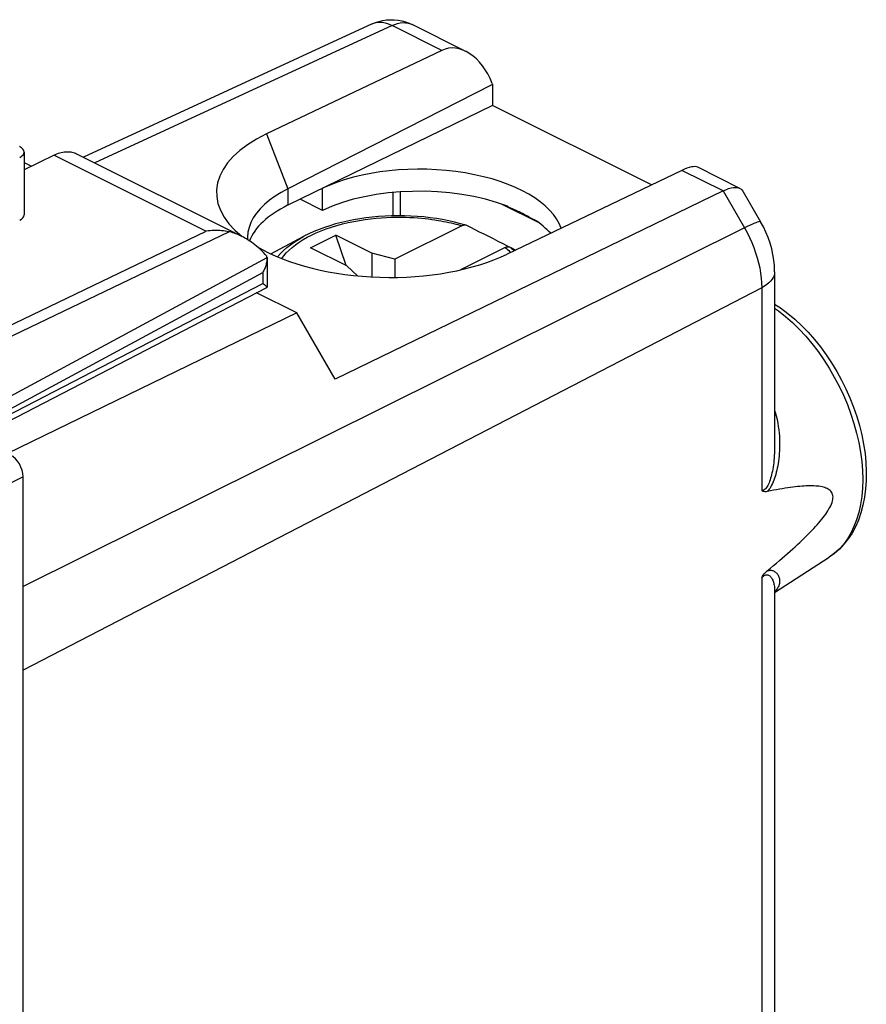
# Model space of a CAD drawing. Units: millimetres. Extents: x 130.2 to 169.9, y 78.7 to 130.
# Drawn here: x 153.3 to 169.9, y 109.6 to 128.9 of the extents above; entities that cross this region are included whole.
import ezdxf

# ---------------------------------------------------------------- set-up
doc = ezdxf.new("R2010")
doc.units = ezdxf.units.MM
doc.header["$LTSCALE"] = 16.335
doc.layers.get('0').update_dxf_attribs({"linetype": 'CONTINUOUS'})
for name, color, linetype in [('21814000', 7, 'CONTINUOUS'), ('26814000', 7, 'CONTINUOUS'), ('RACCORDO', 7, 'CONTINUOUS')]:
    doc.layers.add(name, color=color, linetype=linetype)

msp = doc.modelspace()

# ---------------------------------------------------------------- linework, layer by layer
at = {"color": 7, "linetype": 'CONTINUOUS'}
for p, q in [((158.237, 124.301), (158.887, 124.644)), ((159.016, 124.421), (159.511, 124.669)), ((159.712, 124.073), (159.511, 124.669)), ((160.218, 124.315), (159.511, 124.669)), ((159.723, 124.068), (159.016, 124.421)), ((160.218, 124.315), (160.218, 123.849)), ((160.667, 124.193), (160.218, 124.315)), ((160.667, 124.193), (160.667, 123.84)), ((159.723, 124.068), (159.937, 123.87))]:
    msp.add_line(p, q, dxfattribs=at)
at = {"layer": '21814000', "color": 7, "linetype": 'CONTINUOUS'}
for p, q in [((160.224, 128.804), (154.57, 126.193)), ((162.056, 128.265), (161.004, 128.792)), ((161.583, 128.286), (158.153, 126.648)), ((162.58, 127.614), (158.568, 125.573)), ((162.571, 127.638), (162.58, 127.614)), ((162.58, 127.614), (162.58, 127.206)), ((162.58, 127.206), (158.568, 125.252)), ((165.692, 125.65), (162.58, 127.206)), ((166.285, 125.935), (162.864, 124.293)), ((167.421, 125.583), (166.595, 125.996)), ((159.25, 125.151), (159.25, 125.584)), ((159.25, 125.151), (158.812, 125.371)), ((167.091, 125.532), (159.498, 121.844)), ((167.481, 125.527), (167.828, 124.928)), ((163.48, 124.911), (162.754, 125.275)), ((163.297, 125.019), (162.993, 125.171)), ((157.779, 124.609), (157.781, 124.579)), ((168.102, 123.949), (168.102, 120.544)), ((158.745, 123.142), (157.958, 123.536)), ((158.745, 123.142), (153.08, 120.39)), ((159.498, 121.844), (158.745, 123.142)), ((168.102, 120.543), (168.102, 120.542)), ((168.102, 117.668), (169.172, 118.36)), ((168.102, 117.706), (168.102, 117.705)), ((168.102, 117.705), (168.102, 93.341)), ((153.387, 85.541), (153.387, 116.149))]:
    msp.add_line(p, q, dxfattribs=at)
at = {"layer": '21814000', "color": 253, "linetype": 'CONTINUOUS'}
for p, q in [((160.612, 128.771), (154.79, 126.083)), ((161.583, 128.286), (160.612, 128.771)), ((158.153, 126.648), (158.568, 125.573)), ((167.091, 125.532), (166.285, 125.935)), ((158.568, 125.573), (158.568, 125.252)), ((160.635, 125.044), (160.635, 125.503)), ((160.776, 125.045), (160.776, 125.514)), ((167.091, 125.532), (167.51, 124.809)), ((167.51, 124.809), (153.387, 117.787)), ((167.849, 123.637), (153.387, 116.149)), ((167.849, 123.637), (167.849, 119.662)), ((167.849, 117.961), (167.849, 93.029))]:
    msp.add_line(p, q, dxfattribs=at)
at = {"layer": '21814000', "color": 7, "linetype": 'CONTINUOUS'}
for points in [[(160.224, 128.804), (160.289, 128.831), (160.358, 128.853), (160.429, 128.87), (160.503, 128.881), (160.578, 128.886), (160.653, 128.885), (160.729, 128.877), (160.803, 128.864), (160.875, 128.844), (160.946, 128.818), (161.004, 128.792)], [(158.568, 125.573), (158.439, 125.503), (158.32, 125.428), (158.211, 125.349), (158.114, 125.267), (158.029, 125.182), (157.955, 125.094), (157.894, 125.003), (157.846, 124.911), (157.811, 124.817), (157.788, 124.722), (157.779, 124.627), (157.779, 124.609)], [(167.091, 125.532), (167.147, 125.557), (167.2, 125.577), (167.25, 125.591), (167.296, 125.598), (167.338, 125.601), (167.375, 125.597), (167.408, 125.588), (167.423, 125.582)], [(167.423, 125.582), (167.437, 125.574), (167.46, 125.555), (167.48, 125.528)], [(163.297, 125.019), (163.266, 125.037), (163.234, 125.054), (163.201, 125.072), (163.168, 125.089), (163.134, 125.106), (163.1, 125.123), (163.065, 125.139), (163.029, 125.155), (162.993, 125.171)], [(168.102, 123.949), (168.098, 124.063), (168.087, 124.177), (168.069, 124.289), (168.044, 124.401), (168.012, 124.511), (167.975, 124.62), (167.931, 124.725), (167.882, 124.828), (167.828, 124.928)], [(168.102, 123.317), (168.219, 123.24), (168.358, 123.135), (168.495, 123.021), (168.628, 122.897), (168.756, 122.765), (168.88, 122.625), (168.998, 122.477), (169.111, 122.323), (169.218, 122.163), (169.318, 121.998), (169.411, 121.828), (169.497, 121.654), (169.575, 121.478), (169.646, 121.298), (169.708, 121.117), (169.762, 120.935), (169.807, 120.753), (169.844, 120.571), (169.871, 120.39), (169.888, 120.212), (169.896, 120.036), (169.895, 119.863), (169.883, 119.695), (169.862, 119.533), (169.831, 119.377), (169.791, 119.228), (169.742, 119.087), (169.684, 118.954), (169.617, 118.83), (169.542, 118.716), (169.459, 118.611), (169.37, 118.517), (169.274, 118.433), (169.172, 118.36)], [(167.957, 119.644), (167.936, 119.641), (167.916, 119.641), (167.898, 119.643), (167.88, 119.647), (167.864, 119.653), (167.849, 119.662)], [(167.957, 118.091), (168.019, 118.142), (168.079, 118.193), (168.138, 118.242), (168.195, 118.291), (168.25, 118.339), (168.303, 118.385), (168.355, 118.431), (168.406, 118.476), (168.455, 118.52), (168.502, 118.564), (168.548, 118.606), (168.593, 118.648), (168.636, 118.689), (168.677, 118.729), (168.718, 118.769), (168.757, 118.808), (168.795, 118.847), (168.831, 118.884), (168.866, 118.922), (168.9, 118.958), (168.933, 118.995), (168.964, 119.03), (168.994, 119.066), (169.023, 119.101), (169.05, 119.135), (169.076, 119.169), (169.101, 119.203), (169.124, 119.237), (169.145, 119.27), (169.165, 119.303), (169.183, 119.335), (169.2, 119.368), (169.214, 119.399), (169.225, 119.43), (169.234, 119.46), (169.241, 119.488), (169.244, 119.516), (169.245, 119.542), (169.243, 119.567), (169.237, 119.59), (169.229, 119.611), (169.218, 119.631), (169.205, 119.649), (169.189, 119.665), (169.171, 119.68), (169.151, 119.693), (169.13, 119.704), (169.107, 119.714), (169.082, 119.723), (169.056, 119.73), (169.029, 119.737), (169, 119.742), (168.97, 119.747), (168.938, 119.75), (168.906, 119.753), (168.872, 119.755), (168.836, 119.756), (168.8, 119.756), (168.762, 119.755), (168.722, 119.754), (168.682, 119.752), (168.64, 119.749), (168.596, 119.746), (168.552, 119.741), (168.505, 119.736), (168.458, 119.73), (168.408, 119.724), (168.358, 119.717), (168.305, 119.709), (168.251, 119.7), (168.196, 119.69), (168.139, 119.68), (168.08, 119.669), (168.019, 119.657), (167.957, 119.644)], [(167.849, 117.961), (167.864, 117.986), (167.88, 118.009), (167.898, 118.031), (167.916, 118.052), (167.936, 118.072), (167.957, 118.091)]]:
    msp.add_lwpolyline(points, dxfattribs=at)
at = {"layer": '21814000', "color": 253, "linetype": 'CONTINUOUS'}
for points in [[(160.224, 128.804), (160.252, 128.815), (160.298, 128.828), (160.347, 128.835), (160.398, 128.835), (160.45, 128.828), (160.503, 128.816), (160.558, 128.797), (160.612, 128.771)], [(160.612, 128.771), (160.666, 128.794), (160.72, 128.812), (160.773, 128.823), (160.825, 128.828), (160.875, 128.827), (160.924, 128.82), (160.97, 128.806), (161.004, 128.792)], [(167.828, 124.928), (167.826, 124.93), (167.818, 124.932), (167.805, 124.932), (167.786, 124.927), (167.761, 124.92), (167.731, 124.909), (167.696, 124.895), (167.656, 124.877), (167.611, 124.857), (167.563, 124.834), (167.51, 124.809)], [(167.51, 124.809), (167.562, 124.715), (167.61, 124.619), (167.654, 124.522), (167.694, 124.423), (167.73, 124.323), (167.761, 124.223), (167.788, 124.123), (167.81, 124.023), (167.827, 123.924), (167.839, 123.827), (167.847, 123.731), (167.849, 123.637)], [(168.102, 123.949), (168.099, 123.915), (168.09, 123.876), (168.074, 123.838), (168.051, 123.801), (168.023, 123.765), (167.988, 123.73), (167.947, 123.697), (167.901, 123.666), (167.849, 123.637)], [(168.102, 123.238), (168.18, 123.183), (168.317, 123.073), (168.452, 122.954), (168.583, 122.825), (168.71, 122.687), (168.833, 122.541), (168.951, 122.387), (169.064, 122.226), (169.17, 122.059), (169.27, 121.887), (169.363, 121.71), (169.448, 121.53), (169.526, 121.347), (169.595, 121.162), (169.655, 120.975), (169.707, 120.788), (169.75, 120.602), (169.783, 120.418), (169.807, 120.235), (169.822, 120.056), (169.827, 119.881), (169.822, 119.711), (169.807, 119.546), (169.783, 119.388), (169.75, 119.236), (169.707, 119.093), (169.655, 118.958), (169.595, 118.832), (169.526, 118.716), (169.448, 118.61), (169.363, 118.515), (169.27, 118.431), (169.172, 118.36)], [(168.102, 121.235), (168.113, 121.198), (168.133, 121.125), (168.15, 121.054), (168.163, 120.985), (168.174, 120.918), (168.183, 120.853), (168.189, 120.79), (168.194, 120.728), (168.197, 120.668), (168.199, 120.61), (168.199, 120.553), (168.198, 120.498), (168.196, 120.444), (168.192, 120.391), (168.188, 120.34), (168.182, 120.29), (168.176, 120.241), (168.169, 120.194), (168.161, 120.149), (168.153, 120.105), (168.143, 120.062), (168.133, 120.021), (168.123, 119.98), (168.111, 119.942), (168.099, 119.905), (168.086, 119.869), (168.073, 119.834), (168.058, 119.802), (168.043, 119.771), (168.028, 119.741), (168.011, 119.714), (167.994, 119.689), (167.976, 119.665), (167.957, 119.644)], [(168.102, 120.542), (168.101, 120.499), (168.1, 120.447), (168.098, 120.397), (168.095, 120.348), (168.092, 120.301), (168.088, 120.255), (168.083, 120.21), (168.077, 120.167), (168.071, 120.125), (168.065, 120.085), (168.058, 120.046), (168.05, 120.008), (168.042, 119.972), (168.033, 119.937), (168.023, 119.904), (168.014, 119.873), (168.003, 119.843), (167.992, 119.815), (167.98, 119.788), (167.968, 119.764), (167.955, 119.742), (167.942, 119.723), (167.928, 119.706), (167.913, 119.692), (167.898, 119.68), (167.882, 119.671), (167.866, 119.665), (167.849, 119.662)], [(167.957, 118.091), (167.977, 118.096), (167.996, 118.1), (168.015, 118.102), (168.032, 118.102), (168.049, 118.099), (168.065, 118.095), (168.08, 118.09), (168.094, 118.083), (168.108, 118.075), (168.12, 118.065), (168.132, 118.055), (168.143, 118.044), (168.153, 118.031), (168.162, 118.018), (168.171, 118.004), (168.178, 117.989), (168.184, 117.973), (168.19, 117.957), (168.194, 117.939), (168.197, 117.922), (168.199, 117.903), (168.199, 117.884), (168.198, 117.864), (168.194, 117.844), (168.189, 117.822), (168.182, 117.801), (168.172, 117.778), (168.159, 117.755), (168.143, 117.731), (168.123, 117.706), (168.102, 117.683)], [(167.849, 117.961), (167.865, 117.976), (167.882, 117.988), (167.897, 117.998), (167.913, 118.006), (167.928, 118.011), (167.943, 118.014), (167.957, 118.014), (167.971, 118.012), (167.984, 118.007), (167.996, 118.001), (168.008, 117.992), (168.019, 117.982), (168.029, 117.97), (168.039, 117.957), (168.048, 117.942), (168.056, 117.927), (168.064, 117.91), (168.071, 117.892), (168.078, 117.872), (168.084, 117.852), (168.089, 117.831), (168.093, 117.808), (168.097, 117.785), (168.099, 117.761), (168.101, 117.736), (168.102, 117.711), (168.102, 117.706)]]:
    msp.add_lwpolyline(points, dxfattribs=at)
at = {"layer": '21814000', "color": 7, "linetype": 'CONTINUOUS'}
for centre, major_axis, ratio, start_param, end_param in [((161.94, 127.317), (-0.28, 0.997), 0.6761, 4.846771, 6.400114), ((160.505, 125.469), (3.331, -0.047), 0.489238, 2.361677, 3.705879), ((161.201, 124.609), (2.758, -0.039), 0.489238, 0.170884, 2.36307), ((165.906, 125.334), (0.716, 0.642), 0.288235, 0.114232, 0.780753), ((161.201, 124.176), (2.758, -0.039), 0.489238, 0.92806, 2.36307), ((160.529, 124.287), (2.75, -0.039), 0.489238, 8.654982, 9.255728), ((161.201, 126.121), (2.758, -1.418), 0.01095, -0.915557, -0.85781), ((161.201, 126.121), (2.758, -1.418), 0.01095, -0.701732, -0.643985), ((161.201, 124.176), (2.758, -0.039), 0.489238, 0.429148, 0.656487), ((160.505, 125.469), (3.331, -0.047), 0.489238, 3.85283, 5.505972)]:
    msp.add_ellipse(centre, major_axis=major_axis, ratio=ratio, start_param=start_param, end_param=end_param, dxfattribs=at)
at = {"layer": '26814000', "color": 7, "linetype": 'CONTINUOUS'}
for p, q in [((153.408, 126.294), (153.408, 125.061)), ((153.994, 126.235), (153.408, 125.948)), ((154.435, 126.26), (157.662, 124.647)), ((153.408, 126.092), (153.554, 126.019)), ((158.164, 124.227), (158.164, 124.221)), ((158.164, 124.221), (158.164, 123.645)), ((152.47, 120.695), (158.162, 123.642)), ((153.387, 81.757), (153.387, 119.933))]:
    msp.add_line(p, q, dxfattribs=at)
at = {"layer": '26814000', "color": 253, "linetype": 'CONTINUOUS'}
for p, q in [((153.994, 126.235), (156.973, 124.745)), ((152.202, 122.451), (156.973, 124.745)), ((152.429, 122.337), (157.415, 124.734)), ((152.805, 121.336), (158.164, 124.227)), ((152.439, 120.89), (158.079, 123.933)), ((158.079, 123.933), (158.079, 123.721)), ((152.35, 120.755), (158.079, 123.721)), ((153.387, 119.933), (152.68, 119.587))]:
    msp.add_line(p, q, dxfattribs=at)
at = {"layer": '26814000', "color": 7, "linetype": 'CONTINUOUS'}
for points in [[(153.994, 126.235), (154.023, 126.248), (154.051, 126.26), (154.079, 126.27), (154.107, 126.279), (154.135, 126.286), (154.163, 126.292), (154.19, 126.297), (154.217, 126.299), (154.243, 126.301), (154.27, 126.301), (154.295, 126.299), (154.321, 126.296), (154.345, 126.292), (154.369, 126.286), (154.393, 126.278), (154.416, 126.269), (154.435, 126.26)], [(157.415, 124.734), (157.381, 124.741), (157.345, 124.746), (157.31, 124.751), (157.274, 124.754), (157.237, 124.756), (157.2, 124.758), (157.163, 124.758), (157.125, 124.758), (157.087, 124.756), (157.049, 124.753), (157.011, 124.75), (156.973, 124.745)], [(157.662, 124.647), (157.639, 124.658), (157.609, 124.672), (157.58, 124.684), (157.551, 124.695), (157.523, 124.705), (157.495, 124.714), (157.468, 124.722), (157.441, 124.729), (157.415, 124.734)], [(158.162, 124.253), (158.129, 124.289), (158.095, 124.324), (158.061, 124.357), (158.027, 124.389), (157.994, 124.419), (157.96, 124.448), (157.926, 124.476), (157.893, 124.501), (157.86, 124.526), (157.827, 124.549), (157.795, 124.571), (157.762, 124.591), (157.731, 124.61), (157.7, 124.627), (157.669, 124.643), (157.662, 124.647)], [(158.164, 124.221), (158.163, 124.208), (158.162, 124.188), (158.16, 124.168), (158.157, 124.148), (158.154, 124.128), (158.149, 124.108), (158.144, 124.088), (158.138, 124.068), (158.132, 124.049), (158.124, 124.029), (158.116, 124.009), (158.108, 123.99), (158.099, 123.971), (158.089, 123.952), (158.079, 123.933)], [(158.164, 124.227), (158.163, 124.232), (158.163, 124.236), (158.163, 124.24), (158.163, 124.244), (158.163, 124.249), (158.162, 124.253)], [(158.162, 123.65), (158.16, 123.652), (158.158, 123.655), (158.156, 123.657), (158.154, 123.66), (158.151, 123.663), (158.148, 123.666), (158.145, 123.669), (158.141, 123.672), (158.137, 123.676), (158.133, 123.679), (158.129, 123.683), (158.124, 123.687), (158.119, 123.691), (158.114, 123.695), (158.109, 123.699), (158.103, 123.703), (158.098, 123.708), (158.092, 123.712), (158.079, 123.721)], [(158.164, 123.645), (158.164, 123.645), (158.163, 123.647), (158.163, 123.648), (158.162, 123.65)], [(158.162, 123.642), (158.162, 123.642), (158.163, 123.643), (158.163, 123.644), (158.164, 123.645)]]:
    msp.add_lwpolyline(points, dxfattribs=at)
for centre, major_axis, ratio, start_param, end_param in [((153.108, 126.295), (0.3, -0.001), 0.496429, -0.777233, 0.787745), ((153.108, 125.063), (0.3, -0.002), 0.494637, -0.776081, 0.003511), ((153.14, 120.057), (-0.157, 0.313), 0.612368, -2.255474, -0.684678)]:
    msp.add_ellipse(centre, major_axis=major_axis, ratio=ratio, start_param=start_param, end_param=end_param, dxfattribs=at)
at = {"layer": 'RACCORDO', "color": 7, "linetype": 'CONTINUOUS'}
for p, q in [((161.979, 124.849), (160.667, 124.193)), ((162.827, 124.425), (161.949, 123.985)), ((162.891, 124.439), (162.883, 124.444)), ((162.921, 124.431), (163.034, 124.375))]:
    msp.add_line(p, q, dxfattribs=at)
at = {"layer": 'RACCORDO', "color": 253, "linetype": 'CONTINUOUS'}
for p, q in [((158.887, 124.644), (158.887, 124.644)), ((162.895, 124.364), (162.917, 124.342)), ((162.917, 124.342), (162.933, 124.326))]:
    msp.add_line(p, q, dxfattribs=at)
for points in [[(158.453, 124.208), (158.492, 124.26), (158.541, 124.317), (158.596, 124.372), (158.657, 124.426), (158.722, 124.479), (158.794, 124.529), (158.87, 124.578), (158.951, 124.624), (159.037, 124.669), (159.127, 124.711), (159.222, 124.752), (159.322, 124.789), (159.424, 124.825), (159.531, 124.857), (159.64, 124.887), (159.751, 124.913), (159.862, 124.936), (159.974, 124.956), (160.084, 124.973), (160.192, 124.987), (160.299, 124.998), (160.403, 125.007), (160.504, 125.013), (160.602, 125.017), (160.696, 125.019), (160.787, 125.019), (160.875, 125.017), (160.959, 125.014), (161.039, 125.01), (161.116, 125.004), (161.189, 124.998), (161.26, 124.991), (161.327, 124.983), (161.391, 124.975), (161.452, 124.966), (161.511, 124.956), (161.567, 124.946), (161.62, 124.936), (161.671, 124.926), (161.721, 124.916), (161.768, 124.905), (161.813, 124.894), (161.857, 124.883), (161.899, 124.872), (161.94, 124.861), (161.979, 124.849)], [(158.371, 124.242), (158.373, 124.245), (158.426, 124.305), (158.485, 124.365), (158.55, 124.422), (158.621, 124.478), (158.698, 124.532), (158.78, 124.584), (158.867, 124.633), (158.887, 124.644)], [(162.827, 124.425), (162.85, 124.405), (162.873, 124.385), (162.895, 124.364)], [(162.921, 124.431), (162.946, 124.411), (162.97, 124.389), (162.994, 124.367), (163.002, 124.359)]]:
    msp.add_lwpolyline(points, dxfattribs=at)
at = {"layer": 'RACCORDO', "color": 7, "linetype": 'CONTINUOUS'}
for points in [[(162.06, 124.86), (161.952, 124.891), (161.837, 124.921), (161.72, 124.947), (161.6, 124.97), (161.479, 124.991), (161.356, 125.008), (161.232, 125.022), (161.107, 125.032), (160.981, 125.04), (160.854, 125.044), (160.728, 125.046), (160.601, 125.044), (160.475, 125.039), (160.349, 125.03), (160.224, 125.019), (160.1, 125.004), (159.978, 124.987), (159.857, 124.966), (159.738, 124.942), (159.622, 124.915), (159.507, 124.885), (159.396, 124.852), (159.287, 124.816), (159.182, 124.778), (159.08, 124.736), (158.982, 124.691), (158.887, 124.644)], [(162.06, 124.86), (162.054, 124.862), (162.045, 124.863), (162.034, 124.864), (162.023, 124.863), (162.013, 124.861), (162.001, 124.858), (161.99, 124.854), (161.979, 124.849)], [(162.073, 124.855), (162.064, 124.859), (162.06, 124.86)], [(162.883, 124.444), (162.786, 124.494), (162.69, 124.543), (162.596, 124.591), (162.504, 124.638), (162.414, 124.683), (162.326, 124.728), (162.24, 124.771), (162.155, 124.814), (162.073, 124.855)], [(162.827, 124.425), (162.839, 124.43), (162.85, 124.434), (162.861, 124.437), (162.872, 124.439), (162.883, 124.439), (162.893, 124.439), (162.903, 124.438), (162.912, 124.435), (162.921, 124.431)]]:
    msp.add_lwpolyline(points, dxfattribs=at)

doc.saveas('drawing.dxf')
